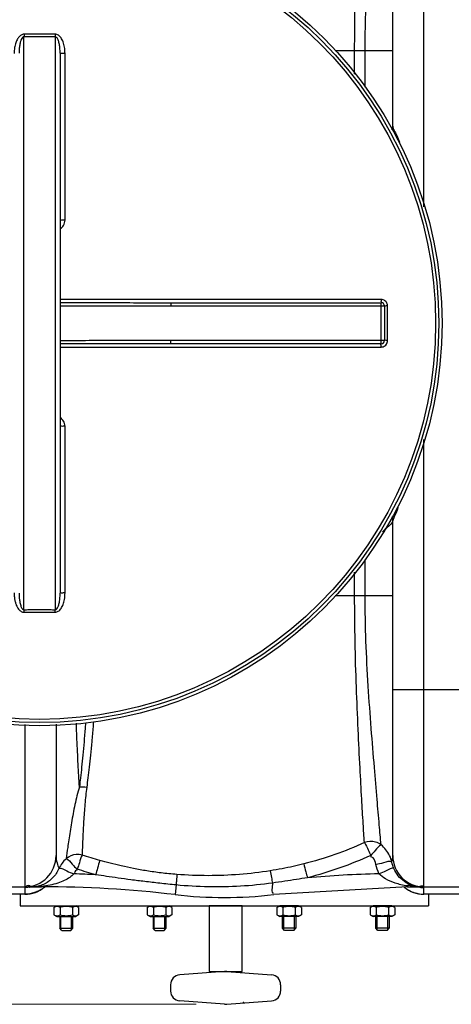
# Model space of a CAD drawing. Units: millimetres. Extents: x 3218 to 10075, y 8698 to 12629.
# Drawn here: x 4656 to 4919, y 8723 to 9322 of the extents above; entities that cross this region are included whole.
import ezdxf

# ---------------------------------------------------------------- set-up
doc = ezdxf.new("R2010")
doc.units = ezdxf.units.MM
doc.header["$LTSCALE"] = 2
doc.layers.add('ACO DIM', color=1, linetype='Continuous')
doc.layers.add('ACO DIM @ 30', color=1, linetype='Continuous')
doc.layers.add('körperlinien dünn', color=1, linetype='Continuous', lineweight=25)
doc.styles.add('ACO', font='trebuc.ttf', dxfattribs={"width": 0.8})
doc.styles.get("Standard").update_dxf_attribs({"font": 'simplex.shx'})
doc.dimstyles.new('ISO-25', dxfattribs={"dimtxt": 2.5, "dimasz": 2.5, "dimexe": 1.25, "dimexo": 0.625, "dimtad": 1, "dimtxsty": 'Standard', "dimcen": 2.5, "dimadec": 0, "dimazin": 0, "dimtfac": 1, "dimtmove": 0, "dimatfit": 3, "dimfxl": 1, "dimarcsym": 0})

# ---------------------------------------------------------------- blocks, each defined once
blk = doc.blocks.new('*D423')
at = {"layer": 'ACO DIM', "color": 0, "lineweight": 5, "transparency": 16777216}
for p, q in [((4624.29, 9484.73), (3711.11, 9484.73)), ((3748.61, 9409.73), (3748.61, 8797.79)), ((4763.3, 8722.79), (3711.11, 8722.79))]:
    blk.add_line(p, q, dxfattribs=at)
at = {"layer": 'ACO DIM', "color": 0, "transparency": 16777216}
for points in [[(3736.11, 9409.73), (3761.11, 9409.73), (3748.61, 9484.73)], [(3736.11, 8797.79), (3761.11, 8797.79), (3748.61, 8722.79)]]:
    blk.add_solid(points, dxfattribs=at)
at = {"layer": 'Defpoints', "color": 0, "transparency": 16777216}
for p in [(4643.04, 9484.73), (3748.61, 8722.79), (4782.05, 8722.79)]:
    blk.add_point(p, dxfattribs=at)
at = {"layer": 'ACO DIM', "color": 0, "lineweight": 5, "transparency": 16777216, "insert": (3680.46, 9103.76), "char_height": 75, "attachment_point": 5, "rotation": 90, "style": 'ACO'}
blk.add_mtext('\\A1;770', dxfattribs=at)
blk = doc.blocks.new('*D422')
at = {"layer": 'ACO DIM', "color": 0, "lineweight": 5, "transparency": 16777216}
for p, q in [((4268.04, 9209.01), (4268.04, 9775.18)), ((6268.04, 9209.01), (6268.04, 9775.18)), ((4343.04, 9737.68), (6193.04, 9737.68))]:
    blk.add_line(p, q, dxfattribs=at)
at = {"layer": 'ACO DIM', "color": 0, "transparency": 16777216}
for points in [[(4343.04, 9750.18), (4343.04, 9725.18), (4268.04, 9737.68)], [(6193.04, 9750.18), (6193.04, 9725.18), (6268.04, 9737.68)]]:
    blk.add_solid(points, dxfattribs=at)
at = {"layer": 'Defpoints', "color": 0, "transparency": 16777216}
for p in [(6268.04, 9737.68), (4268.04, 9190.26), (6268.04, 9190.26)]:
    blk.add_point(p, dxfattribs=at)
at = {"layer": 'ACO DIM', "color": 0, "lineweight": 5, "transparency": 16777216, "insert": (5268.04, 9805.83), "char_height": 75, "attachment_point": 5, "style": 'ACO'}
blk.add_mtext('\\A1;2000', dxfattribs=at)

msp = doc.modelspace()

# ---------------------------------------------------------------- linework, layer by layer
at = {"layer": 'körperlinien dünn'}
for p, q in [((4902.043, 9208.064), (4902.043, 9480.26)), ((4883.043, 9257.26), (4883.043, 9461.26)), ((4658.543, 8962.928), (4658.543, 9311.592)), ((4677.543, 9311.592), (4677.543, 8962.928)), ((4680.543, 9301.582), (4680.543, 8972.937)), ((4683.528, 9199.967), (4683.528, 9301.418)), ((4848.079, 9303.259), (4883.043, 9303.26)), ((4859.844, 9288.821), (4859.844, 9303.26)), ((4866.239, 9280.973), (4866.24, 9303.26)), ((4875.905, 9151.75), (4680.543, 9151.75)), ((4747.853, 9149.76), (4747.853, 9147.76)), ((4747.853, 9149.76), (4876.043, 9149.76)), ((4747.853, 9147.76), (4878.043, 9147.76)), ((4876.043, 9124.76), (4876.043, 9149.76)), ((4878.043, 9147.76), (4878.043, 9126.76)), ((4879.902, 9126.767), (4879.902, 9147.753)), ((4747.853, 9124.76), (4747.853, 9126.76)), ((4878.043, 9126.76), (4747.853, 9126.76)), ((4680.543, 9122.769), (4875.905, 9122.769)), ((4876.043, 9124.76), (4747.853, 9124.76)), ((4683.528, 8973.101), (4683.528, 9074.552)), ((4902.043, 8794.26), (4902.043, 9066.482)), ((4883.043, 8813.26), (4883.043, 9017.26)), ((4866.24, 8971.26), (4866.241, 8993.529)), ((4859.844, 8971.26), (4859.844, 8985.691)), ((4883.043, 8971.26), (4848.065, 8971.261)), ((4883.043, 8914.26), (4953.043, 8914.26)), ((4659.043, 8893.146), (4659.043, 8794.26)), ((4678.043, 8893.245), (4678.043, 8813.26)), ((4622.576, 8794.26), (4669.106, 8794.26)), ((4659.043, 8793.833), (4659.043, 8789.76)), ((4663.482, 8794.237), (4663.979, 8794.26)), ((4669.106, 8794.539), (4669.106, 8794.26)), ((4751.176, 8795.379), (4750.49, 8789.513)), ((4891.981, 8794.26), (4810.597, 8789.513)), ((4892.94, 8795.08), (4891.981, 8794.811)), ((4891.981, 8794.81), (4891.981, 8794.26)), ((4891.981, 8794.26), (4934.043, 8794.26)), ((4902.043, 8789.76), (4902.043, 8793.833)), ((4659.043, 8789.79), (4627.043, 8789.79)), ((4659.043, 8789.76), (4627.043, 8789.76)), ((4656.297, 8789.76), (4656.297, 8782.76)), ((4934.043, 8789.79), (4902.043, 8789.79)), ((4934.043, 8789.76), (4902.043, 8789.76)), ((4904.79, 8789.76), (4904.79, 8782.76)), ((4656.297, 8782.76), (4904.79, 8782.76)), ((4676.781, 8781.745), (4678.539, 8782.76)), ((4676.781, 8781.745), (4676.781, 8777.274)), ((4678.539, 8782.76), (4690.039, 8782.76)), ((4680.535, 8781.745), (4680.535, 8777.274)), ((4688.042, 8781.745), (4688.042, 8777.274)), ((4691.796, 8781.745), (4690.039, 8782.76)), ((4691.796, 8781.745), (4691.796, 8777.274)), ((4733.607, 8781.745), (4735.364, 8782.76)), ((4733.607, 8781.745), (4733.607, 8777.274)), ((4735.364, 8782.76), (4746.864, 8782.76)), ((4737.36, 8781.745), (4737.36, 8777.274)), ((4744.868, 8781.745), (4744.868, 8777.274)), ((4748.622, 8781.745), (4746.864, 8782.76)), ((4748.622, 8781.745), (4748.622, 8777.274)), ((4812.465, 8781.745), (4814.223, 8782.76)), ((4812.465, 8781.745), (4812.465, 8777.274)), ((4825.723, 8782.76), (4814.223, 8782.76)), ((4816.219, 8781.745), (4816.219, 8777.274)), ((4823.726, 8781.745), (4823.726, 8777.274)), ((4827.48, 8781.745), (4825.723, 8782.76)), ((4827.48, 8781.745), (4827.48, 8777.274)), ((4869.291, 8781.745), (4871.048, 8782.76)), ((4869.291, 8781.745), (4869.291, 8777.274)), ((4882.548, 8782.76), (4871.048, 8782.76)), ((4873.044, 8781.745), (4873.044, 8777.274)), ((4880.552, 8781.745), (4880.552, 8777.274)), ((4884.306, 8781.745), (4882.548, 8782.76)), ((4884.306, 8781.745), (4884.306, 8777.274)), ((4676.781, 8777.274), (4678.539, 8776.26)), ((4678.539, 8776.26), (4690.039, 8776.26)), ((4680.289, 8776.26), (4680.289, 8769.01)), ((4681.055, 8768.243), (4681.055, 8776.26)), ((4687.522, 8768.243), (4687.522, 8776.26)), ((4688.289, 8769.01), (4688.289, 8776.26)), ((4691.796, 8777.274), (4690.039, 8776.26)), ((4733.607, 8777.274), (4735.364, 8776.26)), ((4735.364, 8776.26), (4746.864, 8776.26)), ((4737.114, 8776.26), (4737.114, 8769.01)), ((4737.881, 8768.243), (4737.881, 8776.26)), ((4744.347, 8768.243), (4744.347, 8776.26)), ((4745.114, 8769.01), (4745.114, 8776.26)), ((4748.622, 8777.274), (4746.864, 8776.26)), ((4812.465, 8777.274), (4814.223, 8776.26)), ((4825.723, 8776.26), (4814.223, 8776.26)), ((4815.973, 8769.01), (4815.973, 8776.26)), ((4816.739, 8768.243), (4816.739, 8776.26)), ((4823.206, 8768.243), (4823.206, 8776.26)), ((4823.973, 8776.26), (4823.973, 8769.01)), ((4827.48, 8777.274), (4825.723, 8776.26)), ((4869.291, 8777.274), (4871.048, 8776.26)), ((4882.548, 8776.26), (4871.048, 8776.26)), ((4872.798, 8769.01), (4872.798, 8776.26)), ((4873.565, 8768.243), (4873.565, 8776.26)), ((4880.031, 8768.243), (4880.031, 8776.26)), ((4880.798, 8776.26), (4880.798, 8769.01)), ((4884.306, 8777.274), (4882.548, 8776.26)), ((4681.539, 8767.76), (4680.289, 8769.01)), ((4680.289, 8769.01), (4688.289, 8769.01)), ((4681.539, 8767.76), (4687.039, 8767.76)), ((4687.039, 8767.76), (4688.289, 8769.01)), ((4738.364, 8767.76), (4737.114, 8769.01)), ((4737.114, 8769.01), (4745.114, 8769.01)), ((4738.364, 8767.76), (4743.864, 8767.76)), ((4743.864, 8767.76), (4745.114, 8769.01)), ((4823.973, 8769.01), (4815.973, 8769.01)), ((4817.223, 8767.76), (4815.973, 8769.01)), ((4822.723, 8767.76), (4817.223, 8767.76)), ((4822.723, 8767.76), (4823.973, 8769.01)), ((4880.798, 8769.01), (4872.798, 8769.01)), ((4874.048, 8767.76), (4872.798, 8769.01)), ((4879.548, 8767.76), (4874.048, 8767.76)), ((4879.548, 8767.76), (4880.798, 8769.01)), ((4780.545, 8742.74), (4753.342, 8740.686)), ((4782.045, 8742.724), (4809.243, 8740.672)), ((4747.792, 8734.696), (4747.792, 8730.824)), ((4814.792, 8734.696), (4814.792, 8730.824)), ((4780.542, 8722.783), (4753.344, 8724.835)), ((4782.046, 8722.792), (4809.254, 8724.845))]:
    msp.add_line(p, q, dxfattribs=at)
for points in [[(4661.997, 8794.147), (4661.973, 8794.144), (4662.075, 8794.153), (4662.347, 8794.173), (4662.694, 8794.195), (4663.092, 8794.217), (4663.482, 8794.237)], [(4667.095, 8794.648), (4667.753, 8794.72), (4668.426, 8794.684), (4669.106, 8794.539)], [(4894.779, 8795.025), (4893.879, 8795.152), (4892.94, 8795.08)]]:
    msp.add_lwpolyline(points, dxfattribs=at)
msp.add_lwpolyline([(4791.296, 8782.76), (4771.296, 8782.76), (4771.296, 8742.76), (4791.296, 8742.76)], close=True, dxfattribs=at)
for radius in [245, 243.036, 241.072]:
    msp.add_circle((4668.043, 9137.26), radius, dxfattribs=at)
for centre, radius, start, end in [((4877.043, 9257.26), 6, 338.360415, 0), ((4876.043, 9147.76), 2, 359.986952, 90.000974), ((4876.043, 9126.76), 2, 270, 0.001277), ((4877.043, 9017.26), 6, 0, 21.416883), ((4659.043, 8813.26), 19, 270, 0), ((4902.043, 8813.26), 19, 180, 270), ((4669.106, 8094.26), 708.136, 87.324213, 88.396148), ((4891.981, 8094.26), 708.136, 91.401613, 94.93352), ((4659.043, 8808.76), 19, 270, 309.731246), ((4669.106, 8094.26), 700, 83.323575, 90), ((4902.043, 8808.76), 19, 230.268754, 270), ((4780.543, 9046.26), 258.5, 263.323575, 276.676425), ((4678.658, 8779.008), 3.319, 55.561531, 115.561531), ((4684.289, 8769.924), 12.403, 72.383031, 107.616969), ((4689.919, 8779.008), 3.319, 64.438469, 124.438469), ((4735.484, 8779.008), 3.319, 55.561531, 115.561531), ((4741.114, 8769.924), 12.403, 72.383031, 107.616969), ((4746.745, 8779.008), 3.319, 64.438469, 124.438469), ((4814.342, 8779.008), 3.319, 55.561531, 115.561531), ((4819.973, 8769.924), 12.403, 72.383031, 107.616969), ((4825.603, 8779.008), 3.319, 64.438469, 124.438469), ((4871.168, 8779.008), 3.319, 55.561531, 115.561531), ((4876.798, 8769.924), 12.403, 72.383031, 107.616969), ((4882.429, 8779.008), 3.319, 64.438469, 124.438469), ((4678.658, 8780.012), 3.319, 244.438469, 304.438469), ((4684.289, 8789.096), 12.403, 252.383031, 287.616969), ((4689.919, 8780.012), 3.319, 235.561531, 295.561531), ((4735.484, 8780.012), 3.319, 244.438469, 304.438469), ((4741.114, 8789.096), 12.403, 252.383031, 287.616969), ((4746.745, 8780.012), 3.319, 235.561531, 295.561531), ((4814.342, 8780.012), 3.319, 244.438469, 304.438469), ((4819.973, 8789.096), 12.403, 252.383031, 287.616969), ((4825.603, 8780.012), 3.319, 235.561531, 295.561531), ((4871.168, 8780.012), 3.319, 244.438469, 304.438469), ((4876.798, 8789.096), 12.403, 252.383031, 287.616969), ((4882.429, 8780.012), 3.319, 235.561531, 295.561531), ((4753.802, 8734.7), 6, 94.315988, 179.999988), ((4781.296, 8732.76), 10, 85.683988, 94.315988), ((4808.796, 8734.699), 6, 359.999988, 85.683988), ((4753.799, 8730.827), 6, 179.999988, 265.683988), ((4808.793, 8730.827), 6, 274.315988, 359.999988), ((4781.296, 8732.76), 10, 265.683988, 274.315988)]:
    msp.add_arc(centre, radius, start, end, dxfattribs=at)
for points, start_tangent, end_tangent in [([(4859.844, 9303.26), (4859.85, 9306.698), (4859.867, 9310.464), (4859.896, 9314.585), (4859.94, 9319.085), (4860.003, 9323.989), (4860.09, 9329.319), (4860.209, 9335.087), (4860.364, 9341.298), (4860.553, 9347.963), (4860.782, 9355.105), (4861.059, 9362.743), (4861.384, 9370.86), (4861.751, 9379.411), (4862.157, 9388.347), (4862.61, 9397.648), (4863.105, 9407.272), (4863.626, 9417.102), (4864.17, 9426.952), (4864.735, 9436.61), (4865.299, 9445.727), (4865.828, 9453.382)], (0.0001806, 1), (0.0745041, 0.9972207)), ([(4866.24, 9303.26), (4866.252, 9306.831), (4866.286, 9310.763), (4866.345, 9315.086), (4866.434, 9319.828), (4866.56, 9325.016), (4866.737, 9330.671), (4866.981, 9336.809), (4867.294, 9343.445), (4867.673, 9350.595), (4868.135, 9358.288), (4868.689, 9366.541), (4869.323, 9375.331), (4870.02, 9384.593), (4870.789, 9394.296), (4871.631, 9404.44), (4872.505, 9414.93), (4873.392, 9425.542), (4874.292, 9436.062), (4875.156, 9446.138), (4875.921, 9454.66)], (0.0004109, 0.9999999), (0.0940281, 0.9955695)), ([(4658.553, 9313.128), (4657.672, 9313.009), (4656.806, 9312.64), (4655.989, 9312.039), (4655.255, 9311.248), (4654.601, 9310.289), (4654.03, 9309.182), (4653.541, 9307.928), (4653.139, 9306.528), (4652.831, 9304.979), (4652.631, 9303.277), (4652.559, 9301.418)], (-0.9999987, 0.0016274), (-0.0000253, -1)), ([(4658.553, 9313.128), (4658.547, 9312.069), (4658.542, 9311.592)], (-0.0051036, -0.999987), (-0.010405, -0.9999459)), ([(4668.043, 9313.105), (4664.88, 9313.107), (4661.716, 9313.115), (4658.553, 9313.128)], (-1, 0), (-0.9999876, 0.004979)), ([(4677.534, 9313.128), (4674.371, 9313.115), (4671.206, 9313.107), (4668.043, 9313.105)], (-0.9999876, -0.004979), (-1, 0)), ([(4683.528, 9301.418), (4683.442, 9303.447), (4683.205, 9305.286), (4682.842, 9306.944), (4682.367, 9308.428), (4681.789, 9309.741), (4681.11, 9310.875), (4680.332, 9311.815), (4679.452, 9312.535), (4678.492, 9312.985), (4677.534, 9313.128)], (-0.0000006, 1), (-0.9999673, -0.0080868)), ([(4677.534, 9313.128), (4677.54, 9312.069), (4677.544, 9311.592)], (0.0051823, -0.9999866), (0.0101438, -0.9999486)), ([(4658.543, 9311.592), (4657.669, 9311.18), (4656.893, 9310.003), (4656.565, 9309.19), (4656.28, 9308.248), (4656.035, 9307.179), (4655.834, 9305.982), (4655.68, 9304.654), (4655.58, 9303.188), (4655.543, 9301.582)], (-0.9999699, 0.0077648), (-0.0000082, -1)), ([(4668.043, 9311.568), (4664.877, 9311.571), (4661.71, 9311.579), (4658.543, 9311.592)], (-1, 0), (-0.9999878, 0.0049306)), ([(4677.543, 9311.592), (4674.377, 9311.579), (4671.21, 9311.571), (4668.043, 9311.568)], (-0.9999878, -0.0049306), (-1, 0)), ([(4680.543, 9301.582), (4680.5, 9303.335), (4680.382, 9304.917), (4680.2, 9306.338), (4679.962, 9307.606), (4679.673, 9308.724), (4679.333, 9309.687), (4678.944, 9310.482), (4677.543, 9311.592)], (-0.0000013, 1), (-0.9999321, -0.0116549)), ([(4683.528, 9301.418), (4682.385, 9301.431), (4681.417, 9301.467), (4680.543, 9301.582)], (-1, 0.0002823), (0, 1)), ([(4883.043, 9257.262), (4883.882, 9254.565)], (0.1122495, -0.9936801), (0.4268881, -0.9043044)), ([(4883.882, 9254.565), (4885.465, 9251.531), (4887.132, 9247.361)], (0.4268881, -0.9043044), (0.3450791, -0.9385736)), ([(4683.528, 9199.967), (4682.385, 9199.972), (4681.417, 9199.986), (4680.543, 9200.03)], (-1, 0.0001079), (-0.000047, 1)), ([(4680.551, 9194.723), (4681.665, 9195.571), (4682.647, 9196.804), (4683.297, 9198.301), (4683.528, 9199.967)], (0.8605429, 0.509378), (-0.0002831, 1)), ([(4875.905, 9151.75), (4875.924, 9150.754), (4876.043, 9149.76)], (0.0003347, -0.9999999), (1, 0)), ([(4879.902, 9147.753), (4879.707, 9148.985), (4879.14, 9150.1), (4878.256, 9150.985), (4877.144, 9151.553), (4875.905, 9151.75)], (-0.0003612, 0.9999999), (-1, 0.0000294)), ([(4680.543, 9149.828), (4695.188, 9149.816), (4714.059, 9149.791), (4731.741, 9149.769), (4747.853, 9149.76)], (0.9999998, -0.0005604), (1, 0.0000008)), ([(4680.543, 9147.896), (4695.184, 9147.871), (4714.053, 9147.823), (4731.737, 9147.778), (4747.853, 9147.76)], (0.9999994, -0.0011214), (1, 0.0000032)), ([(4879.902, 9147.753), (4878.963, 9147.754), (4878.043, 9147.76)], (-1, 0.0002481), (0, 1)), ([(4747.853, 9126.76), (4732.599, 9126.743), (4716.034, 9126.702), (4698.245, 9126.655), (4680.543, 9126.624)], (-1, 0.0000024), (-0.9999994, -0.0011179)), ([(4875.905, 9122.769), (4877.14, 9122.965), (4878.257, 9123.534), (4879.141, 9124.42), (4879.706, 9125.531), (4879.902, 9126.767)], (0.9999999, 0.0003441), (0.0000367, 1)), ([(4879.902, 9126.767), (4878.963, 9126.766), (4878.043, 9126.76)], (-1, -0.0002482), (0, -1)), ([(4747.853, 9124.76), (4732.603, 9124.751), (4716.04, 9124.731), (4698.249, 9124.707), (4680.543, 9124.692)], (-1, 0.0000006), (-0.9999998, -0.0005586)), ([(4875.905, 9122.769), (4875.924, 9123.765), (4876.043, 9124.76)], (0.0003346, 0.9999999), (1, 0)), ([(4683.528, 9074.552), (4683.296, 9076.22), (4682.646, 9077.718), (4681.663, 9078.95), (4680.552, 9079.796)], (0.0003174, 0.9999999), (-0.8605281, 0.509403)), ([(4683.528, 9074.552), (4682.385, 9074.547), (4681.417, 9074.534), (4680.543, 9074.489)], (-1, -0.0001079), (0, -1)), ([(4886.363, 9025.211), (4885.677, 9023.508)], (-0.3706773, -0.9287617), (-0.3768925, -0.926257)), ([(4885.677, 9023.508), (4883.043, 9017.26)], (-0.3768925, -0.926257), (-0.3999429, -0.9165401)), ([(4883.043, 9017.26), (4878.488, 9011.987), (4876.769, 9010.203)], (-0.1831406, -0.9830867), (-0.6573257, -0.7536066)), ([(4652.559, 8973.101), (4652.596, 8971.757), (4652.7, 8970.514), (4652.86, 8969.363), (4653.064, 8968.314), (4653.304, 8967.36), (4653.574, 8966.495), (4653.869, 8965.711), (4654.528, 8964.356), (4655.249, 8963.279), (4656.009, 8962.464), (4656.824, 8961.87), (4657.683, 8961.508), (4658.553, 8961.391)], (-0.0000123, -1), (0.9999883, 0.0048364)), ([(4655.543, 8972.937), (4655.562, 8971.775), (4655.614, 8970.703), (4655.694, 8969.714), (4655.796, 8968.813), (4656.051, 8967.258), (4656.359, 8965.984), (4656.706, 8964.95), (4657.077, 8964.152), (4657.678, 8963.331), (4658.543, 8962.928)], (-0.0000036, -1), (0.9999522, 0.0097804)), ([(4677.534, 8961.391), (4678.488, 8961.533), (4679.442, 8961.978), (4680.321, 8962.694), (4681.101, 8963.632), (4681.782, 8964.765), (4682.362, 8966.078), (4682.839, 8967.564), (4683.203, 8969.226), (4683.441, 8971.07), (4683.528, 8973.101)], (0.9999688, -0.007905), (-0.0000003, 1)), ([(4677.543, 8962.928), (4678.498, 8963.422), (4679.329, 8964.823), (4679.669, 8965.785), (4679.96, 8966.902), (4680.198, 8968.172), (4680.381, 8969.596), (4680.5, 8971.182), (4680.543, 8972.937)], (0.9999334, -0.0115369), (0.000001, 1)), ([(4683.528, 8973.101), (4682.385, 8973.088), (4681.417, 8973.053), (4680.543, 8972.937)], (-1, -0.0002824), (0, -1)), ([(4865.83, 8821.138), (4865.056, 8832.633), (4864.17, 8847.597), (4863.14, 8866.524), (4861.98, 8889.952), (4860.908, 8915.857), (4860.127, 8943.328), (4859.844, 8971.26)], (-0.0748721, 0.9971931), (0.0000886, 1)), ([(4875.926, 8819.855), (4874.847, 8831.951), (4873.526, 8847.475), (4871.886, 8866.88), (4869.969, 8890.536), (4868.126, 8916.432), (4866.744, 8943.666), (4866.24, 8971.26)], (-0.0949854, 0.9954787), (0.0003966, 0.9999999)), ([(4658.543, 8962.928), (4661.71, 8962.941), (4664.877, 8962.948), (4668.043, 8962.951)], (0.9999878, 0.0049306), (1, 0)), ([(4658.553, 8961.391), (4658.547, 8962.451), (4658.543, 8962.928)], (-0.0051822, 0.9999866), (-0.0101437, 0.9999486)), ([(4658.553, 8961.391), (4661.716, 8961.404), (4664.88, 8961.412), (4668.043, 8961.415)], (0.9999876, 0.004979), (1, 0)), ([(4668.043, 8962.951), (4671.21, 8962.948), (4674.377, 8962.941), (4677.543, 8962.928)], (1, 0), (0.9999878, -0.0049306)), ([(4668.043, 8961.415), (4671.206, 8961.412), (4674.371, 8961.404), (4677.534, 8961.391)], (1, 0), (0.9999876, -0.004979)), ([(4677.534, 8961.391), (4677.54, 8962.451), (4677.544, 8962.928)], (0.0052545, 0.9999862), (0.0098986, 0.999951)), ([(4692.279, 8855.034), (4691.504, 8868.858), (4690.801, 8884.023), (4690.418, 8893.775)], (-0.0613899, 0.9981139), (-0.036574, 0.9993309)), ([(4696.001, 8894.151), (4695.798, 8891.407), (4695.088, 8882.548), (4694.363, 8874.438), (4693.644, 8867.145), (4692.943, 8860.682), (4692.279, 8855.034)], (-0.0724837, -0.9973696), (-0.1210346, -0.9926483)), ([(4700.811, 8894.477), (4700.577, 8891.556), (4699.803, 8882.624), (4699.01, 8874.442), (4698.223, 8867.08), (4697.456, 8860.554), (4696.728, 8854.852)], (-0.0781105, -0.9969447), (-0.1313283, -0.9913389)), ([(4692.279, 8855.034), (4690.801, 8849.724), (4689.544, 8844.297), (4688.435, 8838.796), (4687.448, 8833.301), (4686.569, 8827.911), (4685.802, 8822.793), (4685.151, 8818.164), (4684.196, 8811.396)], (-0.2958531, -0.9552335), (-0.152475, -0.9883073)), ([(4692.28, 8855.032), (4696.728, 8854.852)], (0.9912185, 0.1322342), (0.9782277, -0.2075343)), ([(4696.728, 8854.852), (4696.124, 8849.749), (4695.626, 8844.554), (4695.206, 8839.314), (4694.851, 8834.1), (4694.555, 8829.003), (4694.321, 8824.182), (4694.148, 8819.834), (4693.973, 8813.514)], (-0.1321014, -0.9912362), (-0.0166827, -0.9998608)), ([(4865.83, 8821.138), (4847.855, 8813.924), (4828.82, 8808.206)], (-0.910177, -0.4142195), (-0.96961, -0.2446559)), ([(4875.926, 8819.856), (4872.614, 8821.478), (4865.829, 8821.136)], (-0.8023099, 0.5969077), (-0.9301372, -0.3672122)), ([(4865.829, 8821.136), (4868.076, 8816.718), (4869.644, 8813.396)], (0.5585597, -0.8294644), (0.4469743, -0.8945468)), ([(4875.926, 8819.856), (4872.303, 8816.31), (4869.644, 8813.396)], (-0.8679743, -0.4966092), (-0.6910691, -0.7227887)), ([(4881.139, 8813.238), (4878.889, 8816.85), (4875.926, 8819.855)], (-0.4316509, 0.9020408), (-0.7764623, 0.6301637)), ([(4678.043, 8813.26), (4678.637, 8808.763), (4679.806, 8805.356)], (0.0000803, -1), (0.3960689, -0.9182208)), ([(4684.196, 8811.396), (4681.708, 8808.599)], (-0.7349714, -0.6780981), (-0.5881752, -0.8087335)), ([(4693.973, 8813.514), (4690.365, 8813.963), (4684.196, 8811.396)], (-0.9540689, 0.2995874), (-0.7420192, -0.6703787)), ([(4684.196, 8811.396), (4687.899, 8808.142)], (0.993342, -0.1152029), (0.6265577, -0.779375)), ([(4693.973, 8813.514), (4692.308, 8808.953), (4690.985, 8804.987)], (-0.5648464, -0.8251961), (-0.3448532, -0.9386566)), ([(4704.725, 8810.259), (4699.337, 8811.826), (4693.973, 8813.514)], (-0.9632612, 0.2685663), (-0.9505441, 0.3105895)), ([(4704.725, 8810.259), (4703.298, 8805.617), (4702.165, 8801.624)], (-0.3736399, -0.9275738), (-0.2687286, -0.9632159)), ([(4751.553, 8801.784), (4741.994, 8802.733), (4733.246, 8803.963), (4725.203, 8805.392), (4717.795, 8806.954), (4710.981, 8808.592), (4704.725, 8810.259)], (-0.9970004, 0.0773958), (-0.9632611, 0.2685667)), ([(4869.644, 8813.397), (4850.919, 8805.799), (4831.081, 8799.772)], (-0.9084534, -0.4179862), (-0.9688986, -0.2474583)), ([(4872.786, 8807.93), (4871.048, 8811.853), (4869.484, 8812.613)], (-0.2083699, 0.9780501), (-0.9797586, 0.2001828)), ([(4882.55, 8809.197), (4877.421, 8808.805), (4872.786, 8807.93)], (-0.8017087, 0.5977149), (-0.9783838, -0.2067974)), ([(4882.549, 8809.197), (4881.139, 8813.238)], (-0.223655, 0.9746684), (-0.4316509, 0.9020408)), ([(4882.549, 8809.197), (4883.043, 8813.26)], (0.2281332, 0.9736299), (-0.0001379, 1)), ([(4883.765, 8805.432), (4882.55, 8809.197)], (-0.4061047, 0.9138265), (-0.2052829, 0.9787027)), ([(4679.806, 8805.356), (4678.144, 8802.35), (4675.984, 8799.659), (4673.406, 8797.437), (4670.442, 8795.744), (4668.825, 8795.119)], (-0.4102979, -0.9119515), (-0.9498586, -0.3126797)), ([(4681.708, 8808.599), (4679.806, 8805.356)], (-0.5881752, -0.8087335), (-0.4187176, -0.9081165)), ([(4679.806, 8805.357), (4684.613, 8803.931)], (0.874321, 0.4853481), (0.8802002, -0.4746025)), ([(4684.613, 8803.931), (4688.925, 8802.118)], (0.8802002, -0.4746026), (0.913853, -0.4060451)), ([(4687.899, 8808.142), (4690.985, 8804.987)], (0.6265577, -0.779375), (0.7182936, -0.6957402)), ([(4690.985, 8804.987), (4689.199, 8802.665)], (-0.7286125, -0.6849261), (-0.4774457, -0.8786613)), ([(4702.165, 8801.624), (4696.565, 8803.241), (4690.985, 8804.987)], (-0.9637306, 0.266877), (-0.9510869, 0.3089234)), ([(4808.501, 8804.02), (4789.719, 8801.795), (4770.695, 8801.044), (4751.553, 8801.784)], (-0.9876427, -0.1567224), (-0.9970015, 0.0773818)), ([(4828.82, 8808.206), (4822.478, 8806.695), (4815.725, 8805.289), (4808.501, 8804.02)], (-0.9696111, -0.2446512), (-0.9876431, -0.1567196)), ([(4808.501, 8804.02), (4809.226, 8799.86), (4809.792, 8796.54)], (0.1927359, -0.9812507), (0.1815789, -0.9833764)), ([(4828.82, 8808.206), (4830.123, 8803.455), (4831.081, 8799.772)], (0.2942427, -0.9557307), (0.2488618, -0.968539)), ([(4874.659, 8802.184), (4872.786, 8807.93)], (-0.4083019, 0.912847), (-0.2083305, 0.9780585)), ([(4883.766, 8805.432), (4878.953, 8803.984), (4874.659, 8802.184)], (-0.9091841, 0.4163944), (-0.9141723, -0.4053258)), ([(4894.779, 8795.025), (4890.116, 8797.424), (4886.407, 8801.023), (4883.765, 8805.432)], (-0.9507092, 0.310084), (-0.4063658, 0.9137105)), ([(4686.424, 8799.981), (4683.087, 8798.082), (4679.055, 8796.514), (4674.388, 8795.319), (4669.106, 8794.539)], (-0.8211252, -0.5707481), (-0.9951354, -0.0985167)), ([(4688.926, 8802.12), (4686.424, 8799.981)], (-0.6835157, -0.7299358), (-0.8211252, -0.5707481)), ([(4689.199, 8802.665), (4688.926, 8802.12)], (-0.4774457, -0.8786613), (-0.4178878, -0.9084987)), ([(4751.176, 8795.379), (4741.197, 8796.417), (4732.042, 8797.48), (4723.615, 8798.548), (4715.849, 8799.604), (4708.711, 8800.633), (4702.165, 8801.624)], (-0.9952681, 0.0971669), (-0.9882594, 0.1527851)), ([(4751.553, 8801.784), (4751.374, 8798.319), (4751.244, 8795.379)], (-0.0059233, -0.9999825), (0.0014032, -0.999999)), ([(4831.081, 8799.772), (4824.424, 8798.698), (4817.34, 8797.618), (4809.775, 8796.537)], (-0.9865958, -0.1631831), (-0.9906356, -0.1365328)), ([(4888.053, 8795.545), (4884.528, 8796.515), (4878.698, 8799.057), (4874.659, 8802.184)], (-0.9744628, 0.224549), (-0.6806955, 0.7325664)), ([(4661.224, 8793.96), (4659.043, 8793.833)], (-0.9932844, -0.1156985), (-1, 0)), ([(4661.564, 8794.956), (4659.681, 8794.006), (4659.682, 8793.938)], (-0.977403, 0.2113844), (0.0337978, -0.9994287)), ([(4659.682, 8793.938), (4659.685, 8793.873)], (0.0337979, -0.9994287), (0.0624286, -0.9980494)), ([(4663.426, 8794.348), (4661.224, 8793.96)], (-0.9731063, -0.2303565), (-0.9932844, -0.1156985)), ([(4662.555, 8794.666), (4661.564, 8794.956)], (-0.9428347, 0.3332607), (-0.977403, 0.2113844)), ([(4665.238, 8794.353), (4663.431, 8794.259)], (-0.9946552, -0.1032523), (-1, -0.0000486)), ([(4666.226, 8794.327), (4663.431, 8794.26)], (-0.9988448, -0.0480518), (-1, -0.0000318)), ([(4665.304, 8790.849), (4664.915, 8790.719)], (-0.9443185, -0.3290327), (-0.9512555, -0.308404)), ([(4667.095, 8794.648), (4665.238, 8794.353)], (-0.9774616, -0.2111131), (-0.9946552, -0.1032523)), ([(4665.963, 8791.093), (4665.304, 8790.849)], (-0.9314462, -0.3638791), (-0.9443185, -0.3290328)), ([(4668.342, 8792.218), (4665.963, 8791.093)], (-0.8722819, -0.4890033), (-0.9314462, -0.3638791)), ([(4669.106, 8794.539), (4666.226, 8794.327)], (-0.9950296, -0.0995798), (-0.9988448, -0.0480518)), ([(4668.825, 8795.119), (4667.095, 8794.648)], (-0.9498586, -0.3126797), (-0.9773828, -0.2114777)), ([(4669.723, 8793.072), (4668.342, 8792.218)], (-0.8273141, -0.5617395), (-0.8722819, -0.4890033)), ([(4670.211, 8793.415), (4669.723, 8793.072)], (-0.8091568, -0.5875927), (-0.8273142, -0.5617395)), ([(4671.153, 8794.145), (4670.211, 8793.415)], (-0.7706286, -0.6372845), (-0.8091568, -0.5875927)), ([(4809.775, 8796.537), (4790.379, 8794.629), (4770.804, 8794.238), (4751.176, 8795.379)], (-0.9906048, -0.1367559), (-0.9953026, 0.0968126)), ([(4809.775, 8796.537), (4810.478, 8790.527)], (0.1162625, -0.9932185), (0.9931551, 0.1168028)), ([(4891.981, 8794.81), (4888.053, 8795.545)], (-0.9894447, 0.1449107), (-0.9744628, 0.224549)), ([(4889.934, 8794.145), (4890.875, 8793.415)], (0.7706286, -0.6372845), (0.8091566, -0.5875931)), ([(4890.875, 8793.415), (4891.364, 8793.072)], (0.8091566, -0.5875931), (0.8273141, -0.5617396)), ([(4891.364, 8793.072), (4893.217, 8791.962)], (0.8273141, -0.5617396), (0.8857323, -0.4641964)), ([(4893.624, 8794.77), (4892.218, 8795.306)], (-0.9599411, 0.2802019), (-0.9016068, 0.4325566)), ([(4893.217, 8791.962), (4895.122, 8791.094)], (0.8857323, -0.4641964), (0.9314116, -0.3639678)), ([(4895.131, 8794.446), (4893.624, 8794.77)], (-0.9892482, 0.1462464), (-0.9599411, 0.2802019)), ([(4895.786, 8794.734), (4894.83, 8795.126)], (-0.9509622, 0.3093071), (-0.8929634, 0.4501292)), ([(4895.122, 8791.094), (4895.783, 8790.849)], (0.9314116, -0.3639677), (0.9443185, -0.3290328)), ([(4896.648, 8794.299), (4895.131, 8794.446)], (-0.9985546, 0.0537476), (-0.9892482, 0.1462464)), ([(4895.783, 8790.849), (4896.172, 8790.719)], (0.9443185, -0.3290327), (0.9512553, -0.3084046)), ([(4897.726, 8794.342), (4895.786, 8794.734)], (-0.994695, 0.1028677), (-0.9509622, 0.3093071)), ([(4898.131, 8794.26), (4896.648, 8794.299)], (-0.9999803, 0.0062726), (-0.9985546, 0.0537476)), ([(4898.571, 8794.28), (4897.726, 8794.342)], (-0.9989651, 0.0454832), (-0.994695, 0.1028677)), ([(4899.576, 8794.26), (4898.131, 8794.26)], (-1, 0.0001178), (-0.9999803, 0.0062726)), ([(4898.567, 8794.348), (4899.517, 8794.505)], (0.9959567, 0.0898342), (0.9716523, 0.2364146)), ([(4899.577, 8794.259), (4898.571, 8794.28)], (-1, 0.0002354), (-0.9989651, 0.0454832)), ([(4901.995, 8794.198), (4899.518, 8794.519)], (-0.2878332, 0.9576806), (-0.95466, -0.2976984)), ([(4899.546, 8794), (4902.043, 8793.833)], (0.9912134, -0.1322727), (1, 0)), ([(4902.043, 8793.833), (4901.995, 8794.198)], (0.0007291, 0.9999997), (-0.2878332, 0.9576806)), ([(4664.915, 8790.719), (4659.043, 8789.79)], (-0.9512555, -0.308404), (-1, 0)), ([(4896.172, 8790.719), (4902.043, 8789.79)], (0.9512553, -0.3084046), (1, 0))]:
    msp.add_spline(points, degree=3, dxfattribs=dict(at, start_tangent=start_tangent, end_tangent=end_tangent))
msp.add_point((4792.219, 8723.767), dxfattribs=at)

# ---------------------------------------------------------------- dimensions: what is measured, and where the dimension line sits
at = {"layer": 'ACO DIM @ 30', "color": 1, "lineweight": 5}
for base, p1, p2, angle, text, picture, middle in [((6268.043, 9737.677), (4268.043, 9190.26), (6268.043, 9190.26), 180, '2000', '*D422', (5268.043, 9805.833)), ((3748.613, 8722.788), (4643.043, 9484.73), (4782.048, 8722.788), 90, '770', '*D423', (3680.457, 9103.759))]:
    dim = msp.add_linear_dim(base=base, p1=p1, p2=p2, angle=angle, text=text, dimstyle='ISO-25', override={"dimscale": 30, "dimgap": 1, "dimtxsty": 'ACO', "dimtdec": 0, "dimtix": 0, "dimtofl": 1, "dimtmove": 0, "dimatfit": 3, "dimtolj": 1, "dimtzin": 0, "dimlwd": 5, "dimlwe": 5}, dxfattribs=at)
    dim.commit()
    dim.dimension.update_dxf_attribs({"geometry": picture, "text_midpoint": middle})

doc.saveas('drawing.dxf')
